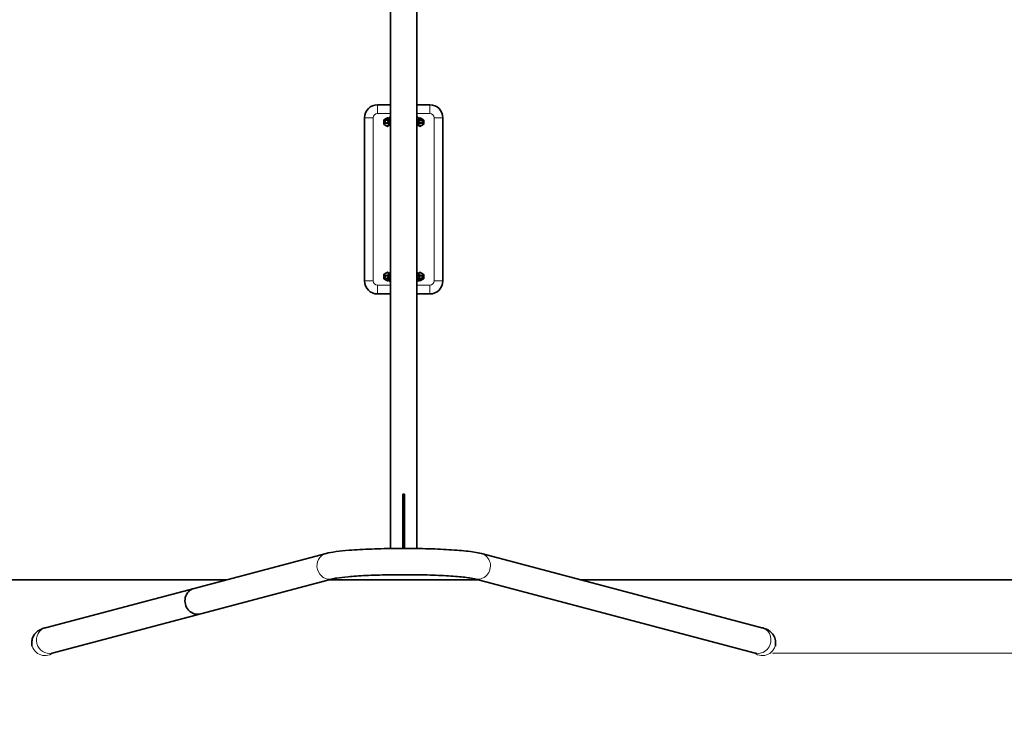
# Model space of a CAD drawing. Units: millimetres. Extents: x 21497 to 371605, y -14793 to 13175.
# Drawn here: x 26252 to 28516, y 2917 to 4546 of the extents above; entities that cross this region are included whole.
import ezdxf

# ---------------------------------------------------------------- set-up
doc = ezdxf.new("R2010")
doc.units = ezdxf.units.MM
doc.header["$LTSCALE"] = 80
doc.layers.add('Dimension (ISO)', color=7, linetype='Continuous', lineweight=18, true_color=0x42a0ff)
doc.layers.add('Visible (ISO)', color=7, linetype='Continuous', lineweight=35)
doc.layers.add('Visible Narrow (ISO)', color=7, linetype='Continuous', lineweight=15)
doc.styles.add('Label Text (ISO)', font='tahoma.ttf')
doc.dimstyles.new('Default (ISO)', dxfattribs={"dimscale": 80, "dimtxt": 3.5, "dimasz": 2.5, "dimexe": 1, "dimexo": 0.5, "dimgap": 0.762, "dimtad": 1, "dimtoh": 1, "dimrnd": 1e-08, "dimtxsty": 'Label Text (ISO)', "dimcen": 0.09, "dimdle": 10, "dimclrd": 256, "dimclre": 256, "dimclrt": 256, "dimadec": 0, "dimazin": 2, "dimtfac": 0.714286, "dimtmove": 0, "dimatfit": 3, "dimfxl": 1, "dimtolj": 1, "dimtzin": 0, "dimlwd": -1, "dimlwe": -1, "dimarcsym": 0})

# ---------------------------------------------------------------- blocks, each defined once
blk = doc.blocks.new('*D6')
at = {"layer": 'Defpoints', "color": 0, "transparency": 16777216}
for p in [(23370, 3258.7), (30900, 3258.7), (23370, 1382.6)]:
    blk.add_point(p, dxfattribs=at)
at = {"layer": 'Dimension (ISO)', "transparency": 16777216}
for p, q in [((23370, 3218.7), (23370, 1302.6)), ((30900, 3218.7), (30900, 1302.6)), ((30700, 1382.6), (23570, 1382.6))]:
    blk.add_line(p, q, dxfattribs=at)
for points in [[(23570, 1415.9), (23570, 1349.3), (23370, 1382.6)], [(30700, 1415.9), (30700, 1349.3), (30900, 1382.6)]]:
    blk.add_solid(points, dxfattribs=at)
at = {"layer": 'Dimension (ISO)', "transparency": 16777216, "insert": (27115, 1797.1), "char_height": 280, "attachment_point": 2, "style": 'Label Text (ISO)'}
blk.add_mtext('\\A1;7530 - loser/natürlicher Fallschutz', dxfattribs=at)
blk = doc.blocks.new('*D7')
at = {"layer": 'Defpoints', "color": 0, "transparency": 16777216}
for p in [(23870, 3258.7), (30400, 3258.7), (30400, 2115.7)]:
    blk.add_point(p, dxfattribs=at)
at = {"layer": 'Dimension (ISO)', "transparency": 16777216}
for p, q in [((23870, 3218.7), (23870, 2035.7)), ((30400, 3218.7), (30400, 2035.7)), ((24070, 2115.7), (30200, 2115.7))]:
    blk.add_line(p, q, dxfattribs=at)
for points in [[(24070, 2149), (24070, 2082.3), (23870, 2115.7)], [(30200, 2149), (30200, 2082.3), (30400, 2115.7)]]:
    blk.add_solid(points, dxfattribs=at)
at = {"layer": 'Dimension (ISO)', "transparency": 16777216, "insert": (27068.9, 2548.6), "char_height": 280, "attachment_point": 2, "style": 'Label Text (ISO)'}
blk.add_mtext('\\A1;6530 - fester/synsthetischer Fallschutz', dxfattribs=at)
blk = doc.blocks.new('*D9')
at = {"layer": 'Defpoints', "color": 0, "transparency": 16777216}
for p in [(27943.4, 8849.4), (27943.4, 3089.9), (31875.1, 3089.9)]:
    blk.add_point(p, dxfattribs=at)
at = {"layer": 'Dimension (ISO)', "transparency": 16777216}
for p, q in [((27983.4, 8849.4), (31955.1, 8849.4)), ((31875.1, 8649.4), (31875.1, 3289.9)), ((27983.4, 3089.9), (31955.1, 3089.9))]:
    blk.add_line(p, q, dxfattribs=at)
for points in [[(31841.7, 8649.4), (31908.4, 8649.4), (31875.1, 8849.4)], [(31841.7, 3289.9), (31908.4, 3289.9), (31875.1, 3089.9)]]:
    blk.add_solid(points, dxfattribs=at)
at = {"layer": 'Dimension (ISO)', "transparency": 16777216, "insert": (31522.6, 5969.7), "char_height": 280, "attachment_point": 2, "rotation": 90, "style": 'Label Text (ISO)'}
blk.add_mtext('\\A1;5759', dxfattribs=at)
blk = doc.blocks.new('2291A-7261A_Hustawka-modulowa-1x-b-gniazdo-2x-siedzisko-plaskie')
at = {"layer": 'Visible (ISO)'}
for p, q in [((-32.2, 0), (-32.2, -2784.3)), ((-32.2, 0), (-32.2, -2784.3)), ((28.1, -2784.3), (28.1, 0)), ((28.1, -2784.3), (28.1, 0)), ((-32.2, -1764.1), (-62, -1764.1)), ((58, -1764.1), (28.1, -1764.1)), ((-92, -1794.1), (-92, -2169.1)), ((-44.6, -1800.5), (-42.2, -1799.9)), ((-43.3, -1806.3), (-40.8, -1805.8)), ((-36, -1798.5), (-33.5, -1797.9)), ((-34.6, -1804.3), (-32.2, -1803.7)), ((-33.5, -1792.6), (-32.2, -1792.3)), ((-32.2, -1806.3), (-33.5, -1806.6)), ((28.1, -1792.3), (29.5, -1792.6)), ((30.6, -1804.3), (28.2, -1803.7)), ((29.5, -1806.6), (28.2, -1806.3)), ((32, -1798.5), (29.5, -1797.9)), ((39.3, -1806.3), (36.8, -1805.8)), ((40.6, -1800.5), (38.2, -1799.9)), ((88, -2169.1), (88, -1794.1)), ((-32.2, -2150.6), (-32.2, -2150.6)), ((28.2, -2150.6), (28.1, -2150.6)), ((-42.1, -2163.1), (-44.6, -2162.6)), ((-40.9, -2157.3), (-43.3, -2156.7)), ((-33.5, -2165), (-35.9, -2164.5)), ((-32.2, -2159.2), (-34.6, -2158.6)), ((-32.2, -2156.7), (-33.5, -2156.5)), ((-33.5, -2170.4), (-32.2, -2170.7)), ((28.1, -2170.7), (29.5, -2170.4)), ((29.5, -2156.5), (28.2, -2156.7)), ((28.2, -2159.2), (30.6, -2158.6)), ((29.5, -2165), (31.9, -2164.5)), ((36.9, -2157.3), (39.3, -2156.7)), ((38.1, -2163.1), (40.6, -2162.6)), ((-62, -2199.1), (-32.2, -2199.1)), ((28.1, -2199.1), (58, -2199.1)), ((-4, -2660.9), (-4, -2659)), ((-4, -2659), (0, -2659)), ((-4, -2660.9), (-4, -2659)), ((-4, -2659), (0, -2659)), ((-4, -2784.1), (-4, -2660.9)), ((-4, -2784.1), (-4, -2660.9)), ((0, -2659), (0, -2660.9)), ((0, -2659), (0, -2660.9)), ((0, -2660.9), (0, -2784.1)), ((0, -2660.9), (0, -2784.1)), ((-484.3, -2876.1), (-180.6, -2795.8)), ((176.6, -2795.8), (821.8, -2966.3)), ((-407.8, -2855.9), (-3267, -2855.9)), ((-468.9, -2934.4), (-165.2, -2854.1)), ((167.7, -2855.9), (-171.7, -2855.9)), ((161.2, -2854.1), (806.4, -3024.6)), ((3263, -2855.9), (403.8, -2855.9)), ((-825.8, -2966.3), (-484.3, -2876.1)), ((-810.4, -3024.6), (-468.9, -2934.4)), ((-857.3, -3009.1), (-857.3, -3000.4)), ((853.3, -3000.4), (853.3, -3009.1))]:
    blk.add_line(p, q, dxfattribs=at)
for centre, radius, start, end in [((-62, -1794.1), 30, 90, 180), ((58, -1794.1), 30, 0, 90), ((-39.5, -1804.1), 8.5, 120, 180), ((-39.5, -1804.1), 8.5, 180, 240), ((-39.5, -1804.1), 8.5, 70.159, 120), ((-39.5, -1804.1), 8.5, 240, 299.1972), ((35.5, -1804.1), 8.5, 240.8028, 300), ((35.5, -1804.1), 8.5, 60, 109.841), ((35.5, -1804.1), 8.5, 0, 60), ((35.5, -1804.1), 8.5, 300, 0), ((-39.5, -2159.1), 8.5, 61.3014, 120), ((35.5, -2159.1), 8.5, 60, 118.6986), ((-62, -2169.1), 30, 180, 270), ((-39.5, -2159.1), 8.5, 120, 180), ((-39.5, -2159.1), 8.5, 180, 240), ((-39.5, -2159.1), 8.5, 240, 290.0257), ((35.5, -2159.1), 8.5, 249.9743, 300), ((35.5, -2159.1), 8.5, 0, 60), ((35.5, -2159.1), 8.5, 300, 0), ((58, -2169.1), 30, 270, 0)]:
    blk.add_arc(centre, radius, start, end, dxfattribs=at)
blk.add_ellipse((-476.6, -2905.2), major_axis=(-7.7, 29.1), ratio=0.94605, start_param=0, end_param=3.141593, dxfattribs=at)
blk.add_ellipse((-476.6, -2905.2), major_axis=(-7.7, 29.1), ratio=0.94605, start_param=0, end_param=3.141593, dxfattribs=at)
for points, weights in [([(-48, -1799.2), (-45.7, -1797.8), (-43.8, -1796.7)], [1, 1.0379548493, 1]), ([(-48, -1804.1), (-48, -1801.8), (-48, -1799.2)], [1, 1.0379548493, 1]), ([(-48, -1809), (-48, -1806.3), (-48, -1804.1)], [1, 1.0379548493, 1]), ([(-43.8, -1811.4), (-45.7, -1810.3), (-48, -1809)], [1, 1.0379548493, 1]), ([(-43.8, -1796.7), (-41.8, -1795.6), (-39.5, -1794.2)], [1, 1.0379548493, 1]), ([(-39.5, -1813.9), (-41.8, -1812.6), (-43.8, -1811.4)], [1, 1.0379548493, 1]), ([(-39.5, -1794.2), (-37.9, -1795.1), (-36.6, -1795.9)], [1, 1.02563634144, 1.01664090252]), ([(-35.4, -1811.5), (-37.3, -1812.6), (-39.5, -1813.9)], [1.0018619667, 1.03699983608, 1]), ([(35.5, -1813.9), (33.3, -1812.6), (31.4, -1811.5)], [1, 1.03699983608, 1.0018619667]), ([(32.6, -1795.9), (33.9, -1795.1), (35.5, -1794.2)], [1.01664090252, 1.02563634144, 1]), ([(35.5, -1794.2), (37.8, -1795.6), (39.7, -1796.7)], [1, 1.0379548493, 1]), ([(39.7, -1811.4), (37.8, -1812.6), (35.5, -1813.9)], [1, 1.0379548493, 1]), ([(39.7, -1796.7), (41.7, -1797.8), (44, -1799.2)], [1, 1.0379548493, 1]), ([(44, -1809), (41.7, -1810.3), (39.7, -1811.4)], [1, 1.0379548493, 1]), ([(44, -1799.2), (44, -1801.8), (44, -1804.1)], [1, 1.0379548493, 1]), ([(44, -1804.1), (44, -1806.3), (44, -1809)], [1, 1.0379548493, 1]), ([(-43.8, -2151.7), (-41.8, -2150.6), (-39.5, -2149.2)], [1, 1.0379548493, 1]), ([(-39.5, -2149.2), (-37.3, -2150.5), (-35.4, -2151.6)], [1, 1.03640752446, 1.00296848852]), ([(31.4, -2151.6), (33.3, -2150.5), (35.5, -2149.2)], [1.00296848852, 1.03640752446, 1]), ([(35.5, -2149.2), (37.8, -2150.6), (39.7, -2151.7)], [1, 1.0379548493, 1]), ([(-48, -2154.2), (-45.7, -2152.8), (-43.8, -2151.7)], [1, 1.0379548493, 1]), ([(-48, -2159.1), (-48, -2156.8), (-48, -2154.2)], [1, 1.0379548493, 1]), ([(-48, -2164), (-48, -2161.3), (-48, -2159.1)], [1, 1.0379548493, 1]), ([(-43.8, -2166.4), (-45.7, -2165.3), (-48, -2164)], [1, 1.0379548493, 1]), ([(-39.5, -2168.9), (-41.8, -2167.6), (-43.8, -2166.4)], [1, 1.0379548493, 1]), ([(-36.5, -2167.2), (-37.9, -2168), (-39.5, -2168.9)], [1.01647329713, 1.025871037, 1]), ([(35.5, -2168.9), (33.9, -2168), (32.5, -2167.2)], [1, 1.025871037, 1.01647329713]), ([(39.7, -2166.4), (37.8, -2167.6), (35.5, -2168.9)], [1, 1.0379548493, 1]), ([(39.7, -2151.7), (41.7, -2152.8), (44, -2154.2)], [1, 1.0379548493, 1]), ([(44, -2164), (41.7, -2165.3), (39.7, -2166.4)], [1, 1.0379548493, 1]), ([(44, -2154.2), (44, -2156.8), (44, -2159.1)], [1, 1.0379548493, 1]), ([(44, -2159.1), (44, -2161.3), (44, -2164)], [1, 1.0379548493, 1])]:
    blk.add_rational_spline(points, weights, degree=2, dxfattribs=at)
for points, knots in [([(-37.2, -1806.9), (-37.6, -1806.9), (-38.1, -1806.9), (-39.3, -1806.9), (-40.1, -1806.9), (-41.5, -1806.8), (-42.1, -1806.8), (-43.3, -1806.7), (-43.8, -1806.7), (-44.4, -1806.6), (-44.6, -1806.5), (-44.9, -1806.4), (-45.1, -1806.4), (-45.4, -1806.3), (-45.6, -1806.2), (-46.1, -1805.8), (-46.4, -1805.6), (-46.8, -1804.9), (-47, -1804.5), (-47.2, -1803.8), (-47.2, -1803.4), (-47.1, -1802.8), (-47, -1802.5), (-46.7, -1801.9), (-46.6, -1801.7), (-46.2, -1801.3), (-46, -1801.2), (-45.7, -1800.9), (-45.5, -1800.8), (-45.2, -1800.7), (-45.1, -1800.6), (-44.8, -1800.5), (-44.7, -1800.5), (-44.6, -1800.5)], [4.480235, 4.480235, 4.480235, 4.480235, 4.673427, 4.673427, 5.001936, 5.001936, 5.337014, 5.337014, 5.70422, 5.70422, 5.848961, 5.848961, 5.90646, 5.90646, 5.968432, 5.968432, 6.010164, 6.010164, 6.035517, 6.035517, 6.054433, 6.054433, 6.073004, 6.073004, 6.095061, 6.095061, 6.125234, 6.125234, 6.167105, 6.167105, 6.220718, 6.220718, 6.283185, 6.283185, 6.283185, 6.283185]), ([(-42.2, -1799.9), (-41.9, -1799.9), (-41.7, -1799.8), (-41, -1799.7), (-40.5, -1799.7), (-39.4, -1799.6), (-38.7, -1799.6), (-37.9, -1799.6), (-37.8, -1799.6), (-37.8, -1799.6)], [0, 0, 0, 0, 0.1966149, 0.1966149, 0.5107742, 0.5107742, 0.870765, 0.870765, 0.8855324, 0.8855324, 0.8855324, 0.8855324]), ([(-40.8, -1805.8), (-40.8, -1805.8), (-40.8, -1805.8), (-40.8, -1805.8), (-40.8, -1805.8), (-40.5, -1805.7), (-40.3, -1805.7), (-39.8, -1805.7), (-39.3, -1805.6), (-38.3, -1805.6), (-37.8, -1805.6), (-36.5, -1805.6), (-35.8, -1805.5), (-34.4, -1805.5), (-33.6, -1805.5), (-32.7, -1805.6), (-32.4, -1805.6), (-32.2, -1805.6)], [0.051558, 0.051558, 0.051558, 0.051558, 0.076791, 0.076791, 0.202362, 0.202362, 0.403661, 0.403661, 0.671908, 0.671908, 0.970962, 0.970962, 1.280381, 1.280381, 1.592604, 1.592604, 1.716845, 1.716845, 1.716845, 1.716845]), ([(-32.2, -1804.8), (-32.8, -1804.8), (-33.5, -1804.8), (-34.6, -1804.7), (-35.1, -1804.6), (-35.7, -1804.5), (-35.9, -1804.5), (-36.3, -1804.4), (-36.4, -1804.4), (-36.7, -1804.3), (-36.9, -1804.2), (-37.4, -1803.8), (-37.7, -1803.6), (-38.2, -1802.9), (-38.3, -1802.5), (-38.5, -1801.7), (-38.5, -1801.4), (-38.4, -1800.7), (-38.3, -1800.4), (-38.1, -1799.9), (-37.9, -1799.7), (-37.5, -1799.3), (-37.4, -1799.1), (-37, -1798.9), (-36.8, -1798.8), (-36.5, -1798.6), (-36.4, -1798.6), (-36.2, -1798.5), (-36.1, -1798.5), (-36, -1798.5)], [5.010233, 5.010233, 5.010233, 5.010233, 5.337014, 5.337014, 5.70422, 5.70422, 5.848961, 5.848961, 5.90646, 5.90646, 5.968432, 5.968432, 6.010164, 6.010164, 6.035517, 6.035517, 6.054433, 6.054433, 6.073004, 6.073004, 6.095061, 6.095061, 6.125234, 6.125234, 6.167105, 6.167105, 6.220718, 6.220718, 6.283185, 6.283185, 6.283185, 6.283185]), ([(-32.2, -1812.4), (-32.5, -1812.5), (-33, -1812.5), (-33.8, -1812.4), (-34.1, -1812.3), (-34.8, -1811.9), (-35.1, -1811.7), (-35.6, -1811.2), (-35.9, -1810.9), (-36.4, -1810.1), (-36.6, -1809.6), (-37, -1808), (-37.2, -1806.9), (-37.3, -1805.6), (-37.3, -1805.6), (-37.3, -1805.6)], [3.142634, 3.142634, 3.142634, 3.142634, 3.228773, 3.228773, 3.312647, 3.312647, 3.411717, 3.411717, 3.551806, 3.551806, 3.826235, 3.826235, 4.341303, 4.341303, 4.35476, 4.35476, 4.35476, 4.35476]), ([(-37.2, -1799), (-37.2, -1798.6), (-37.1, -1798.1), (-36.9, -1796.9), (-36.7, -1796.1), (-36.2, -1794.9), (-35.9, -1794.4), (-35.4, -1793.7), (-35.2, -1793.5), (-34.6, -1793), (-34.1, -1792.7), (-33.5, -1792.6), (-33.5, -1792.6), (-33.5, -1792.6)], [5.225024, 5.225024, 5.225024, 5.225024, 5.413405, 5.413405, 5.808318, 5.808318, 6.045752, 6.045752, 6.148259, 6.148259, 6.278183, 6.278183, 6.283185, 6.283185, 6.283185, 6.283185]), ([(-33.5, -1797.9), (-33.2, -1797.8), (-33, -1797.8), (-32.6, -1797.7), (-32.4, -1797.7), (-32.2, -1797.7)], [0, 0, 0, 0, 0.1966149, 0.1966149, 0.3403146, 0.3403146, 0.3403146, 0.3403146]), ([(-32.2, -1806), (-32.2, -1806.3), (-32.3, -1806.5), (-32.4, -1806.8), (-32.4, -1806.9), (-32.4, -1806.9), (-32.4, -1806.9), (-32.4, -1806.9)], [2.3809908, 2.3809908, 2.3809908, 2.3809908, 2.5593593, 2.5593593, 2.7494961, 2.7494961, 2.7741608, 2.7741608, 2.7741608, 2.7741608]), ([(-32.3, -1796.9), (-32.3, -1796.9), (-32.3, -1796.9), (-32.2, -1797), (-32.2, -1797.1), (-32.2, -1797.3)], [0.4836896, 0.4836896, 0.4836896, 0.4836896, 0.5841744, 0.5841744, 0.7358843, 0.7358843, 0.7358843, 0.7358843]), ([(-32.2, -1803.7), (-32.2, -1803.7), (-32.2, -1803.7), (-32.2, -1803.7), (-32.2, -1803.7), (-32.2, -1803.7)], [0.05155763, 0.05155763, 0.05155763, 0.05155763, 0.07679059, 0.07679059, 0.10306021, 0.10306021, 0.10306021, 0.10306021]), ([(28.1, -1797.3), (28.2, -1797.2), (28.2, -1797.1), (28.3, -1796.9), (28.3, -1796.9), (28.3, -1796.9)], [8.6888937, 8.6888937, 8.6888937, 8.6888937, 8.7897547, 8.7897547, 8.9410883, 8.9410883, 8.9410883, 8.9410883]), ([(29.5, -1797.9), (29.2, -1797.8), (29, -1797.8), (28.6, -1797.7), (28.4, -1797.7), (28.1, -1797.7)], [0, 0, 0, 0, 0.1966149, 0.1966149, 0.3403146, 0.3403146, 0.3403146, 0.3403146]), ([(28.1, -1804.8), (28.8, -1804.8), (29.5, -1804.8), (30.6, -1804.7), (31.1, -1804.6), (31.7, -1804.5), (31.9, -1804.5), (32.3, -1804.4), (32.4, -1804.4), (32.7, -1804.3), (32.9, -1804.2), (33.4, -1803.8), (33.7, -1803.6), (34.2, -1802.9), (34.3, -1802.5), (34.5, -1801.7), (34.5, -1801.4), (34.4, -1800.7), (34.3, -1800.4), (34.1, -1799.9), (33.9, -1799.7), (33.5, -1799.3), (33.4, -1799.1), (33, -1798.9), (32.8, -1798.8), (32.5, -1798.6), (32.4, -1798.6), (32.2, -1798.5), (32.1, -1798.5), (32, -1798.5)], [5.010233, 5.010233, 5.010233, 5.010233, 5.337014, 5.337014, 5.70422, 5.70422, 5.848961, 5.848961, 5.90646, 5.90646, 5.968432, 5.968432, 6.010164, 6.010164, 6.035517, 6.035517, 6.054433, 6.054433, 6.073004, 6.073004, 6.095061, 6.095061, 6.125234, 6.125234, 6.167105, 6.167105, 6.220718, 6.220718, 6.283185, 6.283185, 6.283185, 6.283185]), ([(28.2, -1803.7), (28.2, -1803.7), (28.2, -1803.7), (28.2, -1803.7), (28.2, -1803.7), (28.1, -1803.7)], [0.05155763, 0.05155763, 0.05155763, 0.05155763, 0.07679059, 0.07679059, 0.10306021, 0.10306021, 0.10306021, 0.10306021]), ([(36.8, -1805.8), (36.8, -1805.8), (36.8, -1805.8), (36.8, -1805.8), (36.8, -1805.8), (36.5, -1805.7), (36.3, -1805.7), (35.8, -1805.7), (35.3, -1805.6), (34.3, -1805.6), (33.8, -1805.6), (32.5, -1805.6), (31.8, -1805.5), (30.4, -1805.5), (29.6, -1805.5), (28.7, -1805.6), (28.4, -1805.6), (28.1, -1805.6)], [0.051558, 0.051558, 0.051558, 0.051558, 0.076791, 0.076791, 0.202362, 0.202362, 0.403661, 0.403661, 0.671908, 0.671908, 0.970962, 0.970962, 1.280381, 1.280381, 1.592604, 1.592604, 1.716845, 1.716845, 1.716845, 1.716845]), ([(33.3, -1805.6), (33.3, -1806.4), (33.2, -1807.1), (32.9, -1808.7), (32.6, -1809.5), (32, -1810.7), (31.8, -1811), (31.2, -1811.6), (31.1, -1811.7), (30.5, -1812.1), (30, -1812.3), (29.1, -1812.5), (28.7, -1812.5), (28.3, -1812.4), (28.2, -1812.4), (28.1, -1812.4)], [5.070018, 5.070018, 5.070018, 5.070018, 5.394908, 5.394908, 5.815183, 5.815183, 5.999625, 5.999625, 6.073702, 6.073702, 6.185405, 6.185405, 6.270234, 6.270234, 6.282144, 6.282144, 6.282144, 6.282144]), ([(28.4, -1806.9), (28.4, -1806.9), (28.4, -1806.9), (28.4, -1806.9), (28.4, -1806.8), (28.3, -1806.7), (28.3, -1806.5), (28.2, -1806.2), (28.2, -1806.1), (28.1, -1806)], [6.6506171, 6.6506171, 6.6506171, 6.6506171, 6.665043, 6.665043, 6.7926563, 6.7926563, 6.9604524, 6.9604524, 7.0437872, 7.0437872, 7.0437872, 7.0437872]), ([(29.5, -1792.6), (29.9, -1792.7), (30.2, -1792.8), (30.9, -1793.2), (31.1, -1793.5), (31.7, -1794), (31.9, -1794.4), (32.5, -1795.4), (32.7, -1796.2), (33, -1797.6), (33.1, -1798.3), (33.2, -1799)], [3.141593, 3.141593, 3.141593, 3.141593, 3.228773, 3.228773, 3.338245, 3.338245, 3.506884, 3.506884, 3.89996, 3.89996, 4.199754, 4.199754, 4.199754, 4.199754]), ([(33.2, -1806.9), (33.6, -1806.9), (34.1, -1806.9), (35.3, -1806.9), (36.1, -1806.9), (37.5, -1806.8), (38.1, -1806.8), (39.3, -1806.7), (39.8, -1806.7), (40.4, -1806.6), (40.6, -1806.5), (40.9, -1806.4), (41.1, -1806.4), (41.4, -1806.3), (41.6, -1806.2), (42.1, -1805.8), (42.4, -1805.6), (42.8, -1804.9), (43, -1804.5), (43.2, -1803.8), (43.2, -1803.4), (43.1, -1802.8), (43, -1802.5), (42.7, -1801.9), (42.6, -1801.7), (42.2, -1801.3), (42, -1801.2), (41.7, -1800.9), (41.5, -1800.8), (41.2, -1800.7), (41.1, -1800.6), (40.8, -1800.5), (40.7, -1800.5), (40.6, -1800.5)], [4.480235, 4.480235, 4.480235, 4.480235, 4.673427, 4.673427, 5.001936, 5.001936, 5.337014, 5.337014, 5.70422, 5.70422, 5.848961, 5.848961, 5.90646, 5.90646, 5.968432, 5.968432, 6.010164, 6.010164, 6.035517, 6.035517, 6.054433, 6.054433, 6.073004, 6.073004, 6.095061, 6.095061, 6.125234, 6.125234, 6.167105, 6.167105, 6.220718, 6.220718, 6.283185, 6.283185, 6.283185, 6.283185]), ([(38.2, -1799.9), (37.9, -1799.9), (37.7, -1799.8), (37, -1799.7), (36.5, -1799.7), (35.4, -1799.6), (34.7, -1799.6), (33.9, -1799.6), (33.8, -1799.6), (33.8, -1799.6)], [0, 0, 0, 0, 0.1966149, 0.1966149, 0.5107742, 0.5107742, 0.870765, 0.870765, 0.8855324, 0.8855324, 0.8855324, 0.8855324]), ([(-32.2, -2150.6), (-32.6, -2150.5), (-33, -2150.5), (-33.8, -2150.6), (-34.2, -2150.7), (-34.8, -2151.1), (-35.1, -2151.3), (-35.7, -2151.8), (-35.9, -2152.1), (-36.4, -2153), (-36.6, -2153.5), (-37, -2155.1), (-37.2, -2156.2), (-37.3, -2157.4), (-37.3, -2157.4), (-37.3, -2157.5)], [3.141593, 3.141593, 3.141593, 3.141593, 3.228219, 3.228219, 3.312385, 3.312385, 3.412525, 3.412525, 3.555387, 3.555387, 3.840849, 3.840849, 4.345953, 4.345953, 4.352114, 4.352114, 4.352114, 4.352114]), ([(33.3, -2157.5), (33.3, -2156.7), (33.2, -2156), (32.9, -2154.5), (32.7, -2153.7), (32.1, -2152.5), (31.9, -2152), (31.3, -2151.4), (31.1, -2151.3), (30.5, -2150.9), (30, -2150.7), (29.1, -2150.5), (28.7, -2150.5), (28.3, -2150.6), (28.2, -2150.6), (28.2, -2150.6)], [5.072664, 5.072664, 5.072664, 5.072664, 5.379719, 5.379719, 5.794158, 5.794158, 6.000824, 6.000824, 6.075775, 6.075775, 6.188201, 6.188201, 6.273168, 6.273168, 6.283185, 6.283185, 6.283185, 6.283185]), ([(-44.6, -2162.6), (-44.8, -2162.6), (-44.9, -2162.5), (-45.4, -2162.3), (-45.6, -2162.3), (-46.1, -2161.9), (-46.4, -2161.7), (-46.8, -2161), (-47, -2160.6), (-47.2, -2159.9), (-47.2, -2159.5), (-47.1, -2158.9), (-47, -2158.6), (-46.7, -2158), (-46.6, -2157.8), (-46.2, -2157.4), (-46, -2157.2), (-45.7, -2157), (-45.5, -2156.9), (-45.2, -2156.7), (-45.1, -2156.7), (-44.8, -2156.6), (-44.7, -2156.6), (-44.3, -2156.5), (-44, -2156.5), (-43.4, -2156.4), (-43, -2156.4), (-41.9, -2156.3), (-41.2, -2156.3), (-39.8, -2156.2), (-39, -2156.2), (-37.9, -2156.2), (-37.5, -2156.2), (-37.2, -2156.2)], [3.141593, 3.141593, 3.141593, 3.141593, 3.246271, 3.246271, 3.303616, 3.303616, 3.343609, 3.343609, 3.367487, 3.367487, 3.385149, 3.385149, 3.402419, 3.402419, 3.422877, 3.422877, 3.450915, 3.450915, 3.490332, 3.490332, 3.540239, 3.540239, 3.616973, 3.616973, 3.833824, 3.833824, 4.109419, 4.109419, 4.469274, 4.469274, 4.80186, 4.80186, 4.943025, 4.943025, 4.943025, 4.943025]), ([(-37.7, -2163.4), (-37.9, -2163.4), (-38, -2163.4), (-38.9, -2163.4), (-39.5, -2163.4), (-40.7, -2163.3), (-41.2, -2163.3), (-41.8, -2163.2), (-42, -2163.2), (-42.1, -2163.1)], [8.5302194, 8.5302194, 8.5302194, 8.5302194, 8.5988658, 8.5988658, 8.9323255, 8.9323255, 9.2925682, 9.2925682, 9.424778, 9.424778, 9.424778, 9.424778]), ([(-32.2, -2157.5), (-32.5, -2157.5), (-33, -2157.5), (-34.1, -2157.5), (-34.8, -2157.5), (-36.2, -2157.5), (-36.9, -2157.5), (-38.2, -2157.4), (-38.8, -2157.4), (-39.7, -2157.4), (-40.2, -2157.3), (-40.6, -2157.3), (-40.7, -2157.3), (-40.8, -2157.3), (-40.8, -2157.3), (-40.9, -2157.3), (-40.9, -2157.3), (-40.9, -2157.3)], [7.708664, 7.708664, 7.708664, 7.708664, 7.895637, 7.895637, 8.207733, 8.207733, 8.520283, 8.520283, 8.829134, 8.829134, 9.124462, 9.124462, 9.247251, 9.247251, 9.336014, 9.336014, 9.379602, 9.379602, 9.379602, 9.379602]), ([(-35.9, -2164.5), (-36.1, -2164.5), (-36.2, -2164.4), (-36.7, -2164.2), (-36.9, -2164.2), (-37.4, -2163.8), (-37.7, -2163.6), (-38.2, -2162.9), (-38.3, -2162.5), (-38.5, -2161.7), (-38.5, -2161.4), (-38.4, -2160.7), (-38.3, -2160.5), (-38.1, -2159.9), (-37.9, -2159.7), (-37.6, -2159.3), (-37.4, -2159.1), (-37, -2158.9), (-36.8, -2158.8), (-36.5, -2158.6), (-36.4, -2158.6), (-36.1, -2158.5), (-36, -2158.5), (-35.6, -2158.4), (-35.4, -2158.4), (-34.7, -2158.3), (-34.3, -2158.3), (-33.4, -2158.2), (-32.8, -2158.2), (-32.2, -2158.2)], [3.141593, 3.141593, 3.141593, 3.141593, 3.246271, 3.246271, 3.303616, 3.303616, 3.343609, 3.343609, 3.367487, 3.367487, 3.385149, 3.385149, 3.402419, 3.402419, 3.422877, 3.422877, 3.450915, 3.450915, 3.490332, 3.490332, 3.540239, 3.540239, 3.616973, 3.616973, 3.833824, 3.833824, 4.109419, 4.109419, 4.413459, 4.413459, 4.413459, 4.413459]), ([(-37.2, -2163.9), (-37.2, -2164.4), (-37.1, -2164.9), (-36.8, -2166.2), (-36.6, -2167), (-36.1, -2168.2), (-35.9, -2168.6), (-35.4, -2169.3), (-35.2, -2169.5), (-34.6, -2170), (-34.1, -2170.3), (-33.5, -2170.4), (-33.5, -2170.4), (-33.5, -2170.4)], [5.210416, 5.210416, 5.210416, 5.210416, 5.417653, 5.417653, 5.814311, 5.814311, 6.048748, 6.048748, 6.147797, 6.147797, 6.276011, 6.276011, 6.283185, 6.283185, 6.283185, 6.283185]), ([(-32.2, -2165.2), (-32.4, -2165.2), (-32.7, -2165.1), (-33.1, -2165.1), (-33.3, -2165.1), (-33.5, -2165)], [9.088483, 9.088483, 9.088483, 9.088483, 9.2925682, 9.2925682, 9.424778, 9.424778, 9.424778, 9.424778]), ([(-32.2, -2156.9), (-32.2, -2156.7), (-32.3, -2156.5), (-32.4, -2156.2), (-32.4, -2156.1), (-32.4, -2156.1), (-32.4, -2156.1), (-32.4, -2156.1)], [2.3815791, 2.3815791, 2.3815791, 2.3815791, 2.5647973, 2.5647973, 2.7521598, 2.7521598, 2.7702107, 2.7702107, 2.7702107, 2.7702107]), ([(-32.3, -2166.1), (-32.3, -2166.1), (-32.3, -2166.1), (-32.2, -2165.9), (-32.2, -2165.8), (-32.2, -2165.7)], [0.4797707, 0.4797707, 0.4797707, 0.4797707, 0.5859888, 0.5859888, 0.7370765, 0.7370765, 0.7370765, 0.7370765]), ([(-32.2, -2159.2), (-32.2, -2159.2), (-32.2, -2159.2), (-32.2, -2159.2), (-32.2, -2159.2), (-32.2, -2159.2)], [9.2942704, 9.2942704, 9.2942704, 9.2942704, 9.33601436, 9.33601436, 9.37960181, 9.37960181, 9.37960181, 9.37960181]), ([(28.4, -2156.1), (28.4, -2156.1), (28.4, -2156.1), (28.4, -2156.1), (28.4, -2156.1), (28.3, -2156.3), (28.3, -2156.4), (28.2, -2156.7), (28.2, -2156.8), (28.1, -2156.9)], [0.371382, 0.371382, 0.371382, 0.371382, 0.3808182, 0.3808182, 0.5069862, 0.5069862, 0.67273, 0.67273, 0.7600135, 0.7600135, 0.7600135, 0.7600135]), ([(28.1, -2157.5), (28.5, -2157.5), (29, -2157.5), (30.1, -2157.5), (30.8, -2157.5), (32.2, -2157.5), (32.9, -2157.5), (34.2, -2157.4), (34.8, -2157.4), (35.7, -2157.4), (36.2, -2157.3), (36.6, -2157.3), (36.7, -2157.3), (36.8, -2157.3), (36.8, -2157.3), (36.9, -2157.3), (36.9, -2157.3), (36.9, -2157.3)], [7.708664, 7.708664, 7.708664, 7.708664, 7.895637, 7.895637, 8.207733, 8.207733, 8.520283, 8.520283, 8.829134, 8.829134, 9.124462, 9.124462, 9.247251, 9.247251, 9.336014, 9.336014, 9.379602, 9.379602, 9.379602, 9.379602]), ([(31.9, -2164.5), (32.1, -2164.5), (32.2, -2164.4), (32.7, -2164.2), (32.9, -2164.2), (33.4, -2163.8), (33.7, -2163.6), (34.2, -2162.9), (34.3, -2162.5), (34.5, -2161.7), (34.5, -2161.4), (34.4, -2160.7), (34.3, -2160.5), (34.1, -2159.9), (33.9, -2159.7), (33.6, -2159.3), (33.4, -2159.1), (33, -2158.9), (32.8, -2158.8), (32.5, -2158.6), (32.4, -2158.6), (32.1, -2158.5), (32, -2158.5), (31.6, -2158.4), (31.4, -2158.4), (30.7, -2158.3), (30.3, -2158.3), (29.4, -2158.2), (28.8, -2158.2), (28.1, -2158.2)], [3.141593, 3.141593, 3.141593, 3.141593, 3.246271, 3.246271, 3.303616, 3.303616, 3.343609, 3.343609, 3.367487, 3.367487, 3.385149, 3.385149, 3.402419, 3.402419, 3.422877, 3.422877, 3.450915, 3.450915, 3.490332, 3.490332, 3.540239, 3.540239, 3.616973, 3.616973, 3.833824, 3.833824, 4.109419, 4.109419, 4.413459, 4.413459, 4.413459, 4.413459]), ([(28.1, -2159.2), (28.2, -2159.2), (28.2, -2159.2), (28.2, -2159.2), (28.2, -2159.2), (28.2, -2159.2)], [9.2942704, 9.2942704, 9.2942704, 9.2942704, 9.33601436, 9.33601436, 9.37960181, 9.37960181, 9.37960181, 9.37960181]), ([(28.1, -2165.2), (28.4, -2165.2), (28.7, -2165.1), (29.1, -2165.1), (29.3, -2165.1), (29.5, -2165)], [9.088483, 9.088483, 9.088483, 9.088483, 9.2925682, 9.2925682, 9.424778, 9.424778, 9.424778, 9.424778]), ([(28.1, -2165.7), (28.2, -2165.8), (28.2, -2165.9), (28.3, -2166), (28.3, -2166.1), (28.3, -2166.1)], [2.4045162, 2.4045162, 2.4045162, 2.4045162, 2.5013328, 2.5013328, 2.661822, 2.661822, 2.661822, 2.661822]), ([(29.5, -2170.4), (29.9, -2170.4), (30.2, -2170.2), (30.8, -2169.8), (31.1, -2169.6), (31.6, -2169), (31.9, -2168.7), (32.4, -2167.7), (32.6, -2167), (33, -2165.5), (33.1, -2164.7), (33.2, -2163.9)], [3.141593, 3.141593, 3.141593, 3.141593, 3.228219, 3.228219, 3.336111, 3.336111, 3.500172, 3.500172, 3.874161, 3.874161, 4.214362, 4.214362, 4.214362, 4.214362]), ([(40.6, -2162.6), (40.8, -2162.6), (40.9, -2162.5), (41.4, -2162.3), (41.6, -2162.3), (42.1, -2161.9), (42.4, -2161.7), (42.8, -2161), (43, -2160.6), (43.2, -2159.9), (43.2, -2159.5), (43.1, -2158.9), (43, -2158.6), (42.7, -2158), (42.6, -2157.8), (42.2, -2157.4), (42, -2157.2), (41.7, -2157), (41.5, -2156.9), (41.2, -2156.7), (41.1, -2156.7), (40.8, -2156.6), (40.7, -2156.6), (40.3, -2156.5), (40, -2156.5), (39.4, -2156.4), (39, -2156.4), (37.9, -2156.3), (37.2, -2156.3), (35.8, -2156.2), (35, -2156.2), (33.9, -2156.2), (33.5, -2156.2), (33.2, -2156.2)], [3.141593, 3.141593, 3.141593, 3.141593, 3.246271, 3.246271, 3.303616, 3.303616, 3.343609, 3.343609, 3.367487, 3.367487, 3.385149, 3.385149, 3.402419, 3.402419, 3.422877, 3.422877, 3.450915, 3.450915, 3.490332, 3.490332, 3.540239, 3.540239, 3.616973, 3.616973, 3.833824, 3.833824, 4.109419, 4.109419, 4.469274, 4.469274, 4.80186, 4.80186, 4.943025, 4.943025, 4.943025, 4.943025]), ([(33.7, -2163.4), (33.9, -2163.4), (34, -2163.4), (34.9, -2163.4), (35.5, -2163.4), (36.7, -2163.3), (37.2, -2163.3), (37.8, -2163.2), (38, -2163.2), (38.1, -2163.1)], [8.5302194, 8.5302194, 8.5302194, 8.5302194, 8.5988658, 8.5988658, 8.9323255, 8.9323255, 9.2925682, 9.2925682, 9.424778, 9.424778, 9.424778, 9.424778]), ([(-180.6, -2795.8), (-167.2, -2792.3), (-150.1, -2790.2), (-112, -2787.1), (-94.4, -2786.1), (-57.2, -2784.7), (-37.7, -2784.3), (1.9, -2784), (21.8, -2784.1), (60.3, -2784.9), (78.9, -2785.6), (112.9, -2787.5), (128.3, -2788.7), (155.4, -2791.6), (166.5, -2793.2), (176.2, -2795.7), (176.4, -2795.8), (176.6, -2795.8)], [0.318636, 0.318636, 0.318636, 0.318636, 0.8195, 0.8195, 1.156961, 1.156961, 1.48396, 1.48396, 1.808683, 1.808683, 2.134008, 2.134008, 2.463838, 2.463838, 2.814617, 2.814617, 2.822957, 2.822957, 2.822957, 2.822957]), ([(-165.2, -2854.1), (-163.3, -2853.6), (-159.9, -2852.9), (-148.9, -2851.1), (-140.3, -2850.1), (-118.2, -2848.1), (-104.3, -2847.1), (-73.1, -2845.6), (-55.6, -2845), (-19.4, -2844.4), (-0.6, -2844.3), (36.4, -2844.6), (54.6, -2845.1), (88.2, -2846.4), (103.7, -2847.3), (130, -2849.4), (141, -2850.6), (154.7, -2852.7), (159, -2853.5), (161.2, -2854.1)], [0.318636, 0.318636, 0.318636, 0.318636, 0.497099, 0.497099, 0.75751, 0.75751, 1.057073, 1.057073, 1.368501, 1.368501, 1.68338, 1.68338, 1.998597, 1.998597, 2.311458, 2.311458, 2.615452, 2.615452, 2.822957, 2.822957, 2.822957, 2.822957]), ([(-857.3, -3000.4), (-857.3, -2996.6), (-856.6, -2992.9), (-854.2, -2986.2), (-852.5, -2983.4), (-848.8, -2978.5), (-846.8, -2976.6), (-842.4, -2973.1), (-840.2, -2971.8), (-836.2, -2969.8), (-834.4, -2969.1), (-830.9, -2967.8), (-829.2, -2967.2), (-826.9, -2966.6), (-826.4, -2966.4), (-825.8, -2966.3)], [0, 0, 0, 0, 0.0311304, 0.0311304, 0.0653831, 0.0653831, 0.1081964, 0.1081964, 0.1697707, 0.1697707, 0.2334979, 0.2334979, 0.2972252, 0.2972252, 0.3186361, 0.3186361, 0.3186361, 0.3186361]), ([(821.8, -2966.3), (823.5, -2966.7), (825.2, -2967.2), (828.6, -2968.4), (830.4, -2969), (834.1, -2970.7), (836.2, -2971.8), (841.1, -2975.1), (844, -2977.3), (849.2, -2984.3), (851.2, -2988.1), (853, -2995.2), (853.3, -2997.8), (853.3, -3000.4)], [2.8229566, 2.8229566, 2.8229566, 2.8229566, 2.8866838, 2.8866838, 2.950411, 2.950411, 3.0141382, 3.0141382, 3.0778654, 3.0778654, 3.1201763, 3.1201763, 3.1415927, 3.1415927, 3.1415927, 3.1415927]), ([(-811.9, -3025), (-811.9, -3025), (-811.8, -3025), (-811.3, -3024.8), (-810.9, -3024.7), (-810.4, -3024.6)], [0.23126092, 0.23126092, 0.23126092, 0.23126092, 0.27347181, 0.27347181, 0.31863608, 0.31863608, 0.31863608, 0.31863608]), ([(806.4, -3024.6), (807.1, -3024.8), (807.6, -3024.9), (807.8, -3025), (807.9, -3025), (807.9, -3025)], [2.82295657, 2.82295657, 2.82295657, 2.82295657, 2.88668379, 2.88668379, 2.91033173, 2.91033173, 2.91033173, 2.91033173])]:
    blk.add_open_spline(points, degree=3, knots=knots, dxfattribs=at)
at = {"layer": 'Visible Narrow (ISO)'}
for p, q in [((-62, -1784.1), (-62, -1764.1)), ((58, -1784.1), (58, -1764.1)), ((-62, -1784.1), (-32.2, -1784.1)), ((28.1, -1784.1), (58, -1784.1)), ((-72, -1794.1), (-92, -1794.1)), ((-72, -2169.1), (-72, -1794.1)), ((68, -1794.1), (88, -1794.1)), ((68, -1794.1), (68, -2169.1)), ((-92, -2169.1), (-72, -2169.1)), ((88, -2169.1), (68, -2169.1)), ((-62, -2199.1), (-62, -2179.1)), ((-32.2, -2179.1), (-62, -2179.1)), ((58, -2179.1), (28.1, -2179.1)), ((58, -2199.1), (58, -2179.1)), ((-4, -2660.9), (0, -2660.9)), ((-4, -2660.9), (0, -2660.9))]:
    blk.add_line(p, q, dxfattribs=at)
for centre, start, end in [((-62, -1794.1), 90, 180), ((58, -1794.1), 0, 90), ((-62, -2169.1), 180, 270), ((58, -2169.1), 270, 0)]:
    blk.add_arc(centre, 10, start, end, dxfattribs=at)
for centre, major_axis, ratio, start_param, end_param in [((-44, -1803.4), (0.68, -2.92), 0.970594, 3.141593, 6.283185), ((-41.5, -1802.8), (0.68, -2.92), 0.970594, 3.141593, 6.275183), ((-35.3, -1801.4), (0.68, -2.92), 0.970594, 3.141593, 6.283185), ((-32.8, -1800.8), (0.68, -2.92), 0.970594, 3.141593, 6.275183), ((-32.8, -1809.5), (-0.68, 2.92), 0.970594, 0, 3.136655), ((-32.8, -1795.5), (-0.68, 2.92), 0.970594, 0, 2.3756), ((-30.4, -1794.9), (-0.68, 2.92), 0.970594, 0.424239, 2.242291), ((-30.4, -1808.9), (-0.68, 2.92), 0.970594, 0.504468, 2.243654), ((26.4, -1794.9), (-0.68, -2.92), 0.970594, 0.899302, 2.717354), ((28.8, -1809.5), (0.68, 2.92), 0.970594, 3.14653, 6.283185), ((26.4, -1808.9), (-0.68, -2.92), 0.970594, 0.897938, 2.637124), ((28.8, -1800.8), (0.68, 2.92), 0.970594, 3.149595, 6.283185), ((28.8, -1795.5), (0.68, 2.92), 0.970594, 3.907586, 6.283185), ((31.3, -1801.4), (0.68, 2.92), 0.970594, 3.141593, 6.283185), ((37.5, -1802.8), (0.68, 2.92), 0.970594, 3.149595, 6.283185), ((40, -1803.4), (0.68, 2.92), 0.970594, 3.141593, 6.283185), ((-32.8, -2153.5), (0.64, 2.93), 0.970797, 0, 3.141593), ((28.8, -2153.5), (-0.64, 2.93), 0.970797, 3.141593, 6.283185), ((-44, -2159.7), (0.64, 2.93), 0.970797, 0, 3.141593), ((-41.5, -2160.2), (-0.64, -2.93), 0.970797, 3.147645, 6.283185), ((-35.3, -2161.6), (0.64, 2.93), 0.970797, 0, 3.141593), ((-32.8, -2162.1), (-0.64, -2.93), 0.970797, 3.147645, 6.283185), ((-32.8, -2167.5), (-0.64, -2.93), 0.970797, 3.842583, 6.283185), ((-30.4, -2154.1), (0.64, 2.93), 0.970797, 0.882412, 2.624486), ((-30.4, -2168), (0.64, 2.93), 0.970797, 0.886224, 2.701827), ((26.4, -2154.1), (0.64, -2.93), 0.970797, 0.517107, 2.259181), ((26.4, -2168), (0.64, -2.93), 0.970797, 0.439766, 2.255369), ((28.8, -2162.1), (-0.64, 2.93), 0.970797, 3.141593, 6.277133), ((28.8, -2167.5), (0.64, -2.93), 0.970797, 0, 2.440602), ((31.3, -2161.6), (0.64, -2.93), 0.970797, 0, 3.141593), ((37.5, -2160.2), (-0.64, 2.93), 0.970797, 3.141593, 6.277133), ((40, -2159.7), (0.64, -2.93), 0.970797, 0, 3.141593), ((-172.9, -2825), (7.7, -29.1), 0.94605, 3.141593, 6.283185), ((168.9, -2825), (-7.7, -29.1), 0.94605, 0, 3.141593), ((-818.1, -2995.4), (7.7, -29.1), 0.94605, 3.141593, 6.283185), ((814.1, -2995.4), (-7.7, -29.1), 0.94605, 0, 3.141593), ((-827.2, -3000.4), (-30.2, 0), 0.996195, 0, 2.226469), ((823.1, -3000.4), (30.2, 0), 0.996195, 4.056716, 6.283185)]:
    blk.add_ellipse(centre, major_axis=major_axis, ratio=ratio, start_param=start_param, end_param=end_param, dxfattribs=at)

msp = doc.modelspace()

# ---------------------------------------------------------------- block references
msp.add_blockref('2291A-7261A_Hustawka-modulowa-1x-b-gniazdo-2x-siedzisko-plaskie', (27136.989, 6114.514))

# ---------------------------------------------------------------- dimensions: what is measured, and where the dimension line sits
at = {"layer": 'Dimension (ISO)'}
dim = msp.add_linear_dim(base=(31875.055, 3089.923), p1=(27943.377, 8849.391), p2=(27943.377, 3089.923), angle=90, dimstyle='Default (ISO)', override={"dimtoh": 0, "dimdec": 0, "dimtp": 0, "dimtm": 0, "dimtdec": 2, "dimtofl": 0, "dimatfit": 1}, dxfattribs=at)
dim.commit()
dim.dimension.update_dxf_attribs({"geometry": '*D9', "text_midpoint": (31875.055, 5969.657), "dimtype": 160})
for base, p1, p2, text, picture, middle in [((23369.989, 1382.602), (30899.989, 3258.664), (23369.989, 3258.664), '<> - loser/natürlicher Fallschutz', '*D6', (27114.989, 1382.602)), ((30399.989, 2115.664), (23869.989, 3258.664), (30399.989, 3258.664), '<> - fester/synsthetischer Fallschutz', '*D7', (27068.917, 2115.664))]:
    dim = msp.add_linear_dim(base=base, p1=p1, p2=p2, angle=180, text=text, dimstyle='Default (ISO)', override={"dimtoh": 0, "dimdec": 2, "dimtp": 0, "dimtm": 0, "dimtdec": 2, "dimtofl": 0, "dimatfit": 1}, dxfattribs=at)
    dim.commit()
    dim.dimension.update_dxf_attribs({"geometry": picture, "text_midpoint": middle, "dimtype": 160})

doc.saveas('drawing.dxf')
